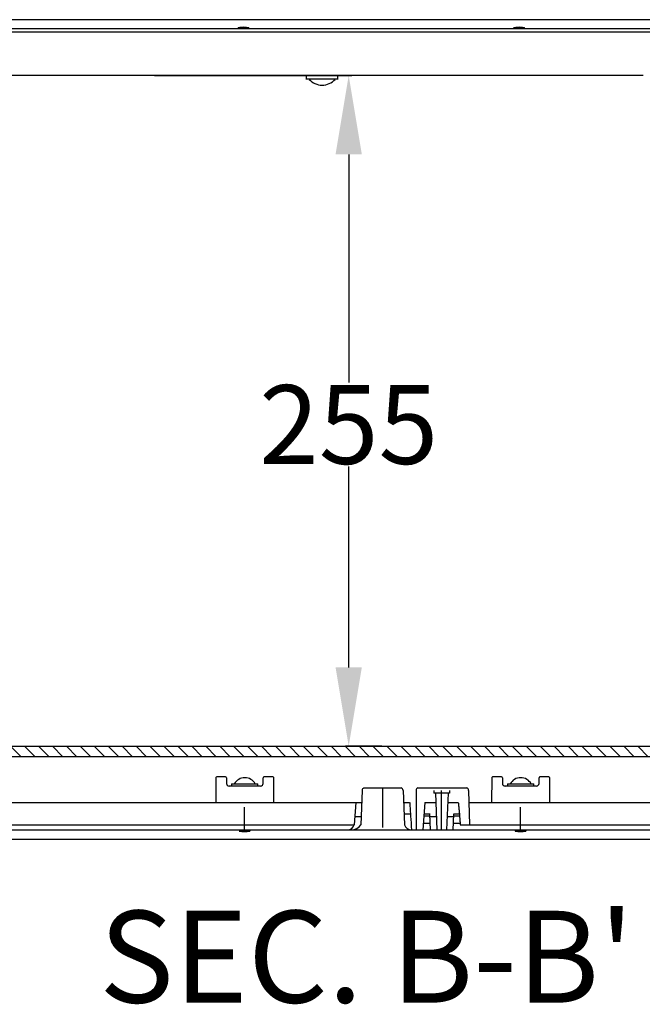
# Model space of a CAD drawing. Extents: x 182 to 4293, y 323 to 3455.
# Drawn here: x 1050 to 1287, y 2952 to 3327 of the extents above; entities that cross this region are included whole.
import ezdxf

# ---------------------------------------------------------------- set-up
doc = ezdxf.new("R2010")
doc.units = 0
doc.header["$MEASUREMENT"] = 0
doc.header["$PDMODE"] = 2
doc.header["$PDSIZE"] = -0.01
doc.layers.get('0').update_dxf_attribs({"linetype": 'CONTINUOUS'})
doc.layers.get('Defpoints').update_dxf_attribs({"linetype": 'CONTINUOUS'})
for name, color, linetype in [('1', 7, 'CONTINUOUS'), ('3', 7, 'CONTINUOUS'), ('8', 7, 'CONTINUOUS'), ('TEXTO', 7, 'CONTINUOUS')]:
    doc.layers.add(name, color=color, linetype=linetype)
doc.styles.add('Arial', font='arial.ttf')
doc.styles.add('Arial Unicode MS', font='ARIALUNI.TTF')
doc.styles.get("Standard").update_dxf_attribs({"font": 'monotxt.shx'})
doc.dimstyles.new('Poliester', dxfattribs={"dimtxt": 30, "dimasz": 30, "dimexe": 1.25, "dimexo": 0.625, "dimtad": 0, "dimtih": 1, "dimtoh": 1, "dimdec": 0, "dimzin": 0, "dimdsep": 46, "dimtxsty": 'STANDARD', "dimcen": 0.09, "dimadec": 0, "dimazin": 0, "dimtp": 0.005, "dimtm": -0.005, "dimtfac": 1, "dimtdec": 0, "dimtmove": 0, "dimatfit": 3, "dimfxl": 1, "dimtolj": 1, "dimtzin": 0, "dimarcsym": 0})

# ---------------------------------------------------------------- blocks, each defined once
blk = doc.blocks.new('*D64')
at = {"layer": '1', "color": 0, "linetype": 'Continuous', "lineweight": -2, "transparency": 16777216}
for p, q in [((1101.3, 3305.95), (1176.47, 3305.95)), ((1175.22, 3275.95), (1175.22, 3189.05)), ((1175.22, 3080.62), (1175.22, 3157.15)), ((1187.77, 3050.62), (1173.97, 3050.62))]:
    blk.add_line(p, q, dxfattribs=at)
at = {"layer": '1', "color": 0, "linetype": 'Continuous', "transparency": 16777216}
for points in [[(1170.22, 3275.95), (1180.22, 3275.95), (1175.22, 3305.95)], [(1170.22, 3080.62), (1180.22, 3080.62), (1175.22, 3050.62)]]:
    blk.add_solid(points, dxfattribs=at)
at = {"layer": 'Defpoints', "color": 0, "linetype": 'Continuous', "transparency": 16777216}
for p in [(1100.68, 3305.95), (1175.22, 3050.62), (1188.39, 3050.62)]:
    blk.add_point(p, dxfattribs=at)
at = {"layer": '1', "color": 0, "linetype": 'Continuous', "transparency": 16777216, "insert": (1175.22, 3173.1), "char_height": 30, "attachment_point": 5, "style": 'Arial Unicode MS'}
blk.add_mtext('\\A1;255', dxfattribs=at)
blk = doc.blocks.new('*D66')
at = {"layer": '1', "color": 0, "linetype": 'Continuous', "lineweight": -2, "transparency": 16777216}
for p, q in [((1187.03, 3323.75), (1012.13, 3323.75)), ((1013.38, 3293.75), (1013.38, 3186.82)), ((1013.38, 3080.62), (1013.38, 3154.91)), ((968.01, 3050.62), (1014.63, 3050.62))]:
    blk.add_line(p, q, dxfattribs=at)
at = {"layer": '1', "color": 0, "linetype": 'Continuous', "transparency": 16777216}
for points in [[(1008.38, 3293.75), (1018.38, 3293.75), (1013.38, 3323.75)], [(1008.38, 3080.62), (1018.38, 3080.62), (1013.38, 3050.62)]]:
    blk.add_solid(points, dxfattribs=at)
at = {"layer": 'Defpoints', "color": 0, "linetype": 'Continuous', "transparency": 16777216}
for p in [(1187.66, 3323.75), (967.38, 3050.62), (1013.38, 3050.62)]:
    blk.add_point(p, dxfattribs=at)
at = {"layer": '1', "color": 0, "linetype": 'Continuous', "transparency": 16777216, "insert": (1013.38, 3170.87), "char_height": 30, "attachment_point": 5, "style": 'Arial Unicode MS'}
blk.add_mtext('\\A1;273', dxfattribs=at)

msp = doc.modelspace()

# ---------------------------------------------------------------- hatches: boundary and pattern name
at = {"layer": '1', "linetype": 'Continuous'}
h = msp.add_hatch(dxfattribs=at)
h.set_pattern_fill('ANSI31', color=1, scale=30, angle=-90)
h.set_pattern_definition([(315, (-131.3947, 6959.7787), (2.6516504, 2.6516504), [])])
h.paths.add_polyline_path([(1509.89, 3050.62), (866.89, 3050.62), (866.89, 3046.62), (1509.89, 3046.62)])

# ---------------------------------------------------------------- linework, layer by layer
for p, q in [((1128.69, 3038.65), (1128.7, 3036.44)), ((1142.66, 3036.44), (1142.68, 3038.65)), ((1233.69, 3038.65), (1233.7, 3036.44)), ((1247.66, 3036.44), (1247.68, 3038.65))]:
    msp.add_line(p, q)
at = {"layer": '1', "color": 7, "linetype": 'Continuous'}
for p, q in [((1180.34, 3033.79), (1179.83, 3020.7)), ((1195.94, 3033.8), (1196.52, 3020.67)), ((1220.87, 3033.81), (1221.16, 3020.7)), ((1177.88, 3029.25), (1177.31, 3020.7)), ((1204.25, 3029.25), (1203.42, 3018.75))]:
    msp.add_line(p, q, dxfattribs=at)
at = {"layer": '1', "color": 2, "linetype": 'Continuous'}
msp.add_lwpolyline([(1509.89, 3050.62), (1509.89, 3046.62), (866.89, 3046.62), (866.89, 3050.62)], close=True, dxfattribs=at)
at = {"layer": '1', "color": 7, "linetype": 'Continuous'}
for centre, radius, start, end in [((1165.1, 3309.01), 6.67, 222.0628, 317.9372), ((1129.7, 3036.44), 0.991, 180, 270.5006), ((1141.67, 3036.44), 0.991, 269.5051, 360), ((1181.41, 3033.79), 1.07, 116.0229, 180), ((1194.77, 3033.67), 1.17, 6.4707, 67.625), ((1201.97, 3033.8), 1.07, 116.0229, 180), ((1219.7, 3033.68), 1.17, 6.4707, 67.625), ((1234.7, 3036.44), 0.991, 180, 270.5006), ((1246.66, 3036.45), 1, 270, 359.5051), ((1174.86, 3021.27), 2.51, 270, 347.0435), ((1176.26, 3022.99), 4.24, 270, 327.3373), ((1199.03, 3021.36), 2.61, 194.511, 271.7506)]:
    msp.add_arc(centre, radius, start, end, dxfattribs=at)
at = {"layer": '3', "color": 7, "linetype": 'Continuous'}
for p, q in [((1515.15, 3327.25), (860.17, 3327.25)), ((1505.82, 3323.75), (868.65, 3323.75)), ((1133.1, 3324.24), (1133.1, 3323.75)), ((1133.13, 3324.25), (1137.18, 3324.25)), ((1135.14, 3324.41), (1133.83, 3324.3)), ((1136.33, 3324.31), (1135.14, 3324.41)), ((1135.16, 3324.25), (1135.16, 3324.43)), ((1137.17, 3323.75), (1137.17, 3324.24)), ((1238.05, 3323.75), (1238.05, 3324.24)), ((1238.13, 3324.25), (1242.18, 3324.25)), ((1240.09, 3324.41), (1238.81, 3324.3)), ((1241.31, 3324.31), (1240.09, 3324.41)), ((1240.16, 3324.43), (1240.16, 3324.25)), ((1242.12, 3323.75), (1242.12, 3324.24)), ((1171.16, 3304.55), (1159.16, 3304.55)), ((1159.18, 3304.54), (1159.18, 3305.93)), ((1171.02, 3305.93), (1171.02, 3304.54)), ((1180.94, 3034.75), (1195.22, 3034.75)), ((1188.08, 3034.75), (1188.08, 3019.73)), ((1201.5, 3034.76), (1220.15, 3034.76)), ((1207.65, 3033.8), (1207.65, 3032.74)), ((1210.58, 3018.75), (1210.58, 3033.8)), ((1213.59, 3033.8), (1213.59, 3032.74)), ((1005.9, 3029.25), (1177.88, 3029.25)), ((1177.88, 3029.25), (1180.21, 3029.25)), ((1195.95, 3029.25), (1198.39, 3029.25)), ((1204.25, 3029.25), (1208.36, 3029.25)), ((1213.58, 3032.75), (1207.58, 3032.75)), ((1208.22, 3032.74), (1208.79, 3018.75)), ((1213.02, 3032.74), (1212.45, 3018.75)), ((1212.88, 3029.25), (1216.91, 3029.25)), ((1220.79, 3029.25), (1375.37, 3029.25)), ((1135.58, 3018.08), (1135.58, 3027.45)), ((1240.58, 3018.08), (1240.58, 3027.45)), ((1179.98, 3023.75), (1177.48, 3023.75)), ((1198.73, 3024.75), (1196.3, 3024.75)), ((1206.19, 3023.99), (1203.82, 3023.99)), ((1206.19, 3024.75), (1203.9, 3024.75)), ((1206.29, 3018.75), (1206.08, 3024.75)), ((1208.59, 3023.75), (1206.12, 3023.75)), ((1215.05, 3023.75), (1212.65, 3023.75)), ((1215.08, 3024.75), (1214.87, 3018.75)), ((1217.41, 3023.99), (1215.05, 3023.99)), ((1217.36, 3024.69), (1215.08, 3024.75)), ((869.92, 3018.75), (1506.25, 3018.75)), ((1006.22, 3020.72), (1177.3, 3020.67)), ((1133.56, 3018.25), (1137.61, 3018.25)), ((1133.62, 3018.75), (1133.62, 3018.26)), ((1134.59, 3018.19), (1135.65, 3018.1)), ((1135.65, 3018.1), (1136.61, 3018.18)), ((1137.69, 3018.26), (1137.69, 3018.75)), ((1203.62, 3021.3), (1206.28, 3021.3)), ((1214.96, 3021.3), (1217.62, 3021.3)), ((1217.67, 3020.72), (1375.61, 3020.67)), ((1238.56, 3018.25), (1242.61, 3018.25)), ((1238.57, 3018.75), (1238.57, 3018.26)), ((1239.58, 3018.18), (1240.6, 3018.1)), ((1240.6, 3018.1), (1241.59, 3018.18)), ((1242.64, 3018.75), (1242.64, 3018.26)), ((860.59, 3015.25), (1515.57, 3015.25))]:
    msp.add_line(p, q, dxfattribs=at)
at = {"layer": '3', "color": 253, "linetype": 'Continuous'}
msp.add_line((1440.16, 3322.45), (930.16, 3322.45), dxfattribs=at)
msp.add_lwpolyline([(1287.33, 3305.95), (1270.36, 3305.95), (1253.39, 3305.95), (1236.42, 3305.95), (1219.46, 3305.95), (1202.49, 3305.95), (1185.52, 3305.95), (1168.55, 3305.95), (1151.59, 3305.95), (1134.61, 3305.95), (1117.61, 3305.95), (1100.68, 3305.95), (1083.84, 3305.95), (1066.74, 3305.95), (1049.24, 3305.95), (1032.8, 3305.95), (1017.95, 3305.95), (998.87, 3305.95), (969.48, 3305.95), (930.99, 3305.95)], dxfattribs=at)
at = {"layer": '3', "color": 7, "linetype": 'Continuous'}
for points in [[(1200.9, 3033.8), (1200.9, 3033.37), (1200.9, 3032.93), (1200.9, 3032.49), (1200.9, 3032.06), (1200.9, 3031.62), (1200.9, 3031.18), (1200.9, 3030.75), (1200.9, 3030.31), (1200.9, 3029.87), (1200.9, 3029.44), (1200.9, 3029), (1200.9, 3028.56), (1200.9, 3028.13), (1200.9, 3027.69), (1200.9, 3027.25), (1200.9, 3026.82), (1200.9, 3026.38), (1200.9, 3025.94), (1200.9, 3025.51), (1200.9, 3025.07), (1200.9, 3024.64), (1200.9, 3024.2), (1200.9, 3023.75), (1200.9, 3023.32), (1200.9, 3022.94), (1200.9, 3022.45), (1200.9, 3021.69), (1200.9, 3020.7)], [(1200.9, 3033.8), (1200.9, 3033.3), (1200.9, 3032.8), (1200.9, 3032.3), (1200.9, 3031.8), (1200.9, 3031.29), (1200.9, 3030.79), (1200.9, 3030.29), (1200.9, 3029.79), (1200.9, 3029.29), (1200.9, 3028.79), (1200.9, 3028.28), (1200.9, 3027.78), (1200.9, 3027.28), (1200.9, 3026.78), (1200.9, 3026.28), (1200.9, 3025.78), (1200.9, 3025.27), (1200.9, 3024.77), (1200.9, 3024.27), (1200.9, 3023.77), (1200.9, 3023.27), (1200.9, 3022.76), (1200.9, 3022.25), (1200.9, 3021.76), (1200.9, 3021.32), (1200.9, 3020.76), (1200.9, 3019.89), (1200.9, 3018.75)]]:
    msp.add_lwpolyline(points, dxfattribs=at)
msp.add_lwpolyline([(1216.93, 3029.25), (1216.96, 3028.96, -0.00034), (1216.99, 3028.68, -0.00034), (1217.02, 3028.39, -0.00034), (1217.05, 3028.11, -0.00034), (1217.07, 3027.82, -0.00034), (1217.1, 3027.54, -0.00034), (1217.13, 3027.26, -0.00034), (1217.16, 3026.97, -0.00034), (1217.18, 3026.69, -0.00034), (1217.21, 3026.4, -0.00034), (1217.24, 3026.12, -0.00034), (1217.26, 3025.83, -0.00034), (1217.29, 3025.55, -0.00034), (1217.31, 3025.26, -0.000341), (1217.34, 3024.98, -0.00034), (1217.36, 3024.69, -0.000338), (1217.39, 3024.41, -0.000341), (1217.41, 3024.12, -0.000348), (1217.43, 3023.84, -0.000338), (1217.45, 3023.55, -0.000316), (1217.48, 3023.27, -0.000348), (1217.5, 3022.98, -0.000415), (1217.52, 3022.69, -0.000315), (1217.54, 3022.41, -0.000108), (1217.56, 3022.17, -0.000445), (1217.58, 3021.84, -0.000765), (1217.62, 3021.35, -0.000374), (1217.66, 3020.7, -0.000198)], format="xyb", dxfattribs=at)
msp.add_open_spline([(1198.46, 3029.25), (1198.5, 3028.24), (1198.59, 3026.51), (1198.87, 3023.01), (1199.02, 3020.52), (1199.11, 3018.75)], degree=3, knots=[0, 0, 0, 0, 0.286682, 0.496151, 1, 1, 1, 1], dxfattribs=at)
at = {"layer": '8', "color": 7, "linetype": 'Continuous'}
for p, q in [((1246.03, 3323.73), (879.23, 3323.73)), ((1124.68, 3038.66), (1124.6, 3029.25)), ((1128.39, 3038.95), (1124.98, 3038.95)), ((1146.39, 3038.95), (1142.98, 3038.95)), ((1146.77, 3029.25), (1146.73, 3038.66)), ((1229.68, 3038.66), (1229.6, 3029.25)), ((1233.39, 3038.95), (1229.98, 3038.95)), ((1251.39, 3038.95), (1247.98, 3038.95)), ((1251.77, 3029.25), (1251.73, 3038.66)), ((1141.66, 3035.45), (1129.7, 3035.45)), ((1130.68, 3036.25), (1140.68, 3036.25)), ((1246.66, 3035.45), (1234.7, 3035.45)), ((1235.68, 3036.25), (1235.68, 3035.45)), ((1235.68, 3036.25), (1245.68, 3036.25)), ((1245.68, 3035.45), (1245.68, 3036.25)), ((1229.9, 3029.25), (1252, 3029.25))]:
    msp.add_line(p, q, dxfattribs=at)
at = {"layer": '8', "color": 254, "linetype": 'Continuous'}
for p, q in [((1130.68, 3036.25), (1130.68, 3035.45)), ((1140.68, 3035.45), (1140.68, 3036.25))]:
    msp.add_line(p, q, dxfattribs=at)
at = {"layer": '8', "color": 7, "linetype": 'Continuous'}
for centre, radius, start, end in [((1124.98, 3038.65), 0.3, 90, 179.5), ((1128.39, 3038.65), 0.3, 0, 90), ((1142.98, 3038.65), 0.3, 90, 180), ((1146.39, 3038.65), 0.3, 0.5, 90), ((1229.98, 3038.65), 0.3, 90, 179.5), ((1233.39, 3038.65), 0.3, 0, 90), ((1240.68, 3034.12), 4.53, 28.0725, 151.9275), ((1247.98, 3038.65), 0.3, 90, 180), ((1251.39, 3038.65), 0.3, 0.5, 90)]:
    msp.add_arc(centre, radius, start, end, dxfattribs=at)
at = {"layer": '8', "color": 254, "linetype": 'Continuous'}
msp.add_arc((1135.68, 3034.12), 4.53, 28.0725, 151.9275, dxfattribs=at)

# ---------------------------------------------------------------- texts
at = {"layer": 'TEXTO', "color": 3, "linetype": 'Continuous', "insert": (1080.25, 2987.98), "char_height": 35, "width": 214.1817, "attachment_point": 1, "style": 'Arial'}
msp.add_mtext("SEC. B-B'", dxfattribs=at)

# ---------------------------------------------------------------- dimensions: what is measured, and where the dimension line sits
at = {"layer": '1', "color": 7, "linetype": 'Continuous'}
for base, p1, p2, picture, middle in [((1013.38, 3050.62), (1187.66, 3323.75), (967.38, 3050.62), '*D66', (1013.38, 3170.87)), ((1175.22, 3050.62), (1100.68, 3305.95), (1188.39, 3050.62), '*D64', (1175.22, 3173.1))]:
    dim = msp.add_linear_dim(base=base, p1=p1, p2=p2, angle=90, dimstyle='Poliester', override={"dimtxsty": 'Arial Unicode MS'}, dxfattribs=at)
    dim.commit()
    dim.dimension.update_dxf_attribs({"geometry": picture, "text_midpoint": middle, "dimtype": 160})

doc.saveas('drawing.dxf')
